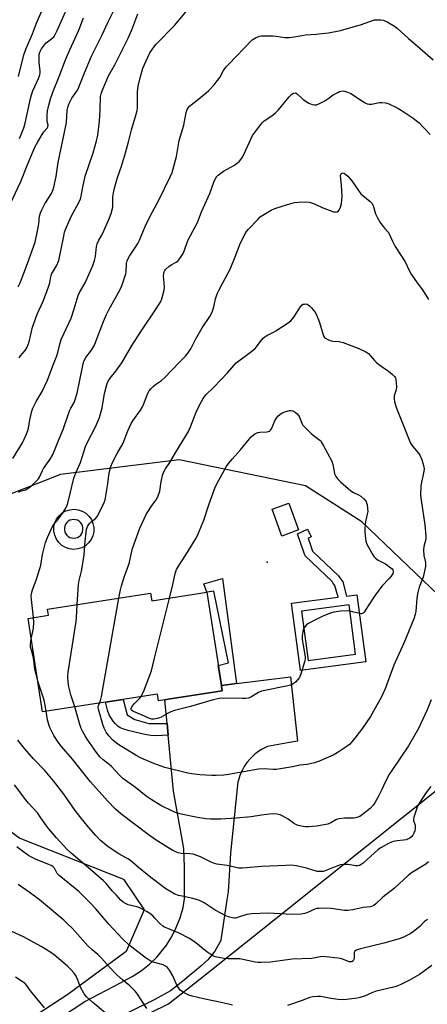
# Model space of a CAD drawing. Units: inches. Extents: x 1225770 to 1231770, y 561454 to 565454.
# Drawn here: x 1226032 to 1226209, y 563687 to 564114 of the extents above; entities that cross this region are included whole.
import ezdxf

# ---------------------------------------------------------------- set-up
doc = ezdxf.new("R2010")
doc.units = ezdxf.units.IN
doc.header["$MEASUREMENT"] = 0
for name, color, linetype in [('BLDG-Footprint', 5, 'Continuous'), ('CULTRL-Pad', 6, 'Continuous'), ('ELEV-Spot Elevation', 7, 'Continuous'), ('NTRL-Trees', 3, 'Continuous'), ('TRANS-Driveway', 251, 'Continuous'), ('TRANS-Non Street Sidewalk', 7, 'Continuous'), ('Undefined', 1, 'Continuous')]:
    doc.layers.add(name, color=color, linetype=linetype)

msp = doc.modelspace()

# ---------------------------------------------------------------- linework, layer by layer
at = {"layer": 'BLDG-Footprint', "elevation": 543.63}
msp.add_lwpolyline([(1226113.34, 563865.68), (1226119.59, 563825.25), (1226119.67, 563824.71), (1226119.79, 563823.92), (1226119.95, 563822.89), (1226096.58, 563819.28), (1226095.06, 563819.04), (1226092.35, 563818.62), (1226091.91, 563821.52), (1226042.02, 563813.81), (1226035.76, 563854.32), (1226044.59, 563855.69), (1226044.18, 563858.32), (1226088.89, 563865.22), (1226089.39, 563861.98)], close=True, dxfattribs=at)
at = {"layer": 'CULTRL-Pad'}
msp.add_lwpolyline([(1226153.1, 563892.71), (1226145.86, 563890.06), (1226141.6, 563901.74), (1226148.84, 563904.39)], close=True, dxfattribs=at)
for points in [[(1226062.13, 563898.71, 0), (1226063.18, 563897.23, 0), (1226063.9, 563895.56, 0), (1226064.25, 563893.78, 0), (1226064.23, 563891.96, 0), (1226063.83, 563890.19, 0), (1226063.07, 563888.54, 0), (1226061.98, 563887.09, 0), (1226060.61, 563885.89, 0), (1226059.03, 563885, 0), (1226057.29, 563884.46, 0), (1226055.48, 563884.3, 0), (1226053.68, 563884.51, 0), (1226051.96, 563885.09, 0), (1226050.4, 563886.02, 0), (1226049.06, 563887.26, 0), (1226048.02, 563888.74, 0), (1226047.3, 563890.41, 0), (1226046.94, 563892.19, 0), (1226046.97, 563894.01, 0), (1226047.37, 563895.78, 0), (1226048.13, 563897.43, 0), (1226049.22, 563898.89, 0), (1226050.58, 563900.08, 0), (1226052.17, 563900.97, 0), (1226053.9, 563901.51, 0), (1226055.71, 563901.68, 0), (1226057.52, 563901.46, 0), (1226059.24, 563900.88, 0), (1226060.8, 563899.95, 0)], [(1226054.7, 563889.23, 0), (1226055.54, 563889.15, 0), (1226056.39, 563889.24, 0), (1226057.19, 563889.5, 0), (1226057.92, 563889.93, 0), (1226058.55, 563890.5, 0), (1226059.04, 563891.19, 0), (1226059.38, 563891.96, 0), (1226059.56, 563892.79, 0), (1226059.55, 563893.64, 0), (1226059.37, 563894.47, 0), (1226059.03, 563895.24, 0), (1226058.52, 563895.92, 0), (1226057.89, 563896.48, 0), (1226057.16, 563896.9, 0), (1226056.35, 563897.16, 0), (1226055.51, 563897.25, 0), (1226054.67, 563897.15, 0), (1226053.86, 563896.89, 0), (1226053.13, 563896.46, 0), (1226052.5, 563895.89, 0), (1226052.01, 563895.21, 0), (1226051.67, 563894.43, 0), (1226051.49, 563893.6, 0), (1226051.5, 563892.76, 0), (1226051.68, 563891.93, 0), (1226052.03, 563891.16, 0), (1226052.53, 563890.47, 0), (1226053.16, 563889.91, 0), (1226053.89, 563889.49, 0)]]:
    msp.add_polyline3d(points, close=True, dxfattribs=at)
at = {"layer": 'ELEV-Spot Elevation'}
msp.add_point((1226139.43, 563878.79, 547.71), dxfattribs=at)
at = {"layer": 'NTRL-Trees'}
msp.add_polyline3d([(1226042.4, 563660.52, 0), (1226096.65, 563687.04, 0), (1226113.09, 563700.15, 0), (1226216.44, 563782.56, 0), (1226234.24, 563807.03, 0), (1226236.05, 563831.88, 0), (1226236.83, 563842.5, 0), (1226180.54, 563896.27, 0), (1226156.09, 563911.92, 0), (1226101.34, 563923.19, 0), (1226049.81, 563916.75, 0), (1226020.82, 563905.48, 0), (1225992.99, 563876.81, 0), (1225988.66, 563863.88, 0), (1225978.95, 563834.62, 0), (1225985.39, 563795.97, 0), (1226007.94, 563776.64, 0), (1226032.09, 563758.93, 0), (1226077.19, 563741.22, 0), (1226086.05, 563727.93, 0), (1226078.32, 563709.85, 0), (1226052.94, 563691.17, 0), (1226000.73, 563657.16, 0)], dxfattribs=at)
at = {"layer": 'TRANS-Driveway'}
msp.add_lwpolyline([(1226045.66, 563678.43), (1226060.29, 563688.1), (1226075.8, 563696.28), (1226076.84, 563696.76), (1226080.93, 563698.9), (1226084.79, 563701.43), (1226088.39, 563704.33), (1226091.68, 563707.56), (1226094.64, 563711.11), (1226095.43, 563712.18), (1226097.92, 563716.07), (1226100.02, 563720.18), (1226101.7, 563724.48), (1226102.96, 563728.93), (1226103.67, 563732.72), (1226103.67, 563746.56), (1226103.28, 563754.54), (1226098.86, 563779.4), (1226096.53, 563803.65), (1226096.05, 563808.67), (1226095.06, 563819.04), (1226096.58, 563819.28), (1226119.95, 563822.89), (1226119.79, 563823.92), (1226119.67, 563824.71), (1226119.59, 563825.25), (1226126.23, 563826.08), (1226149.53, 563829), (1226152.6, 563801.05), (1226149.15, 563800.44), (1226139.55, 563798.75), (1226137.62, 563797.81), (1226135.79, 563796.68), (1226134.07, 563795.37), (1226132.5, 563793.91), (1226132.08, 563793.47), (1226130.7, 563791.82), (1226129.49, 563790.04), (1226128.73, 563788.64), (1226128.46, 563788.14), (1226127.62, 563786.16), (1226126.97, 563784.11), (1226126.81, 563783.42), (1226123.6, 563752.48), (1226122.55, 563735.7), (1226122.03, 563732.25), (1226119.38, 563714.79), (1226119.34, 563714.62), (1226116.81, 563710.03), (1226113.69, 563706.27), (1226110.65, 563703.4), (1226107.94, 563701.16), (1226105.71, 563699.37), (1226103.53, 563697.51), (1226101.46, 563695.83), (1226097.57, 563692.68), (1226090.74, 563689.01), (1226073.32, 563680.46)], dxfattribs=at)
at = {"layer": 'TRANS-Non Street Sidewalk'}
for points in [[(1226126.23, 563826.08), (1226119.59, 563825.25), (1226118.25, 563833.9), (1226122.65, 563835.02), (1226116.37, 563866.22), (1226113.34, 563865.68), (1226112.03, 563869.32), (1226120.12, 563871.58)], [(1226096.05, 563808.67), (1226096.53, 563803.65), (1226091.27, 563803.38), (1226088.97, 563803.47), (1226086.38, 563803.98), (1226082.66, 563804.88), (1226079.14, 563805.73), (1226077.23, 563806.29), (1226075.72, 563806.9), (1226074.63, 563807.57), (1226073.65, 563808.55), (1226072.61, 563809.82), (1226071.61, 563811.28), (1226070.96, 563812.49), (1226070.23, 563814.53), (1226069.29, 563818.02), (1226076.95, 563819.21), (1226078.73, 563812.51), (1226082.06, 563810.41), (1226088.19, 563808.73)]]:
    msp.add_lwpolyline(points, close=True, dxfattribs=at)
for points in [[(1226172.23, 563870.24, 0), (1226173.96, 563864.05, 0), (1226178.37, 563864.63, 0), (1226182.24, 563835.48, 0), (1226153.89, 563831.72, 0), (1226150.02, 563860.88, 0), (1226170.27, 563863.56, 0), (1226168.85, 563868.64, 0), (1226168.01, 563869.84, 0), (1226167.66, 563870.33, 0), (1226155.9, 563881.5, 0), (1226155.49, 563882.7, 0), (1226152.64, 563891, 0), (1226157, 563893.08, 0), (1226158.59, 563889.75, 0), (1226157.19, 563889.09, 0), (1226158.97, 563883.9, 0), (1226159.09, 563883.56, 0), (1226170.46, 563872.76, 0), (1226171.02, 563871.96, 0)], [(1226154.41, 563857.51, 0), (1226157.25, 563836.11, 0), (1226177.85, 563838.84, 0), (1226175.01, 563860.24, 0)]]:
    msp.add_polyline3d(points, close=True, dxfattribs=at)
at = {"layer": 'Undefined'}
for points, elevation in [([(1226032.03, 564062.6), (1226033.36, 564065.71), (1226033.89, 564067.21), (1226034.46, 564069.27), (1226036.76, 564079.96), (1226037.18, 564081.55), (1226037.82, 564083.24), (1226040.29, 564088.56), (1226040.82, 564090.19), (1226040.96, 564090.99), (1226040.98, 564091.84), (1226040.61, 564095.6), (1226040.49, 564097.99), (1226040.55, 564099.17), (1226040.8, 564100.07), (1226041.53, 564101.45), (1226042.8, 564103.26), (1226043.55, 564104.02), (1226046.03, 564105.96), (1226046.84, 564106.73), (1226047.51, 564107.61), (1226048.42, 564109.38), (1226056.1, 564127.06)], 528), ([(1226031.62, 564089.41), (1226033.88, 564098.81), (1226034.83, 564101.59), (1226037.66, 564107.92), (1226039.42, 564112.56), (1226041.67, 564117.92)], 526), ([(1226032.28, 564000), (1226035.46, 564008.36), (1226038.75, 564017.6), (1226039.88, 564022.43), (1226040.35, 564025.59), (1226040.7, 564028.81), (1226041.05, 564030.35), (1226041.63, 564031.68), (1226043, 564034.27), (1226045.83, 564038.76), (1226046.58, 564040.36), (1226046.96, 564041.46), (1226047.92, 564046), (1226048.81, 564052.15), (1226052.17, 564068.08), (1226052.35, 564069.51), (1226052.72, 564074.92), (1226052.94, 564076.02), (1226053.4, 564077.39), (1226054.74, 564080), (1226056.85, 564083.05), (1226057.43, 564084.07), (1226060.15, 564090.99), (1226063.23, 564098.31), (1226067.88, 564107.52), (1226070.36, 564112.86), (1226072.99, 564118.1)], 532), ([(1226060.45, 564000), (1226063.77, 564007.45), (1226064.57, 564009.56), (1226065.03, 564011.42), (1226065.39, 564015.64), (1226065.77, 564016.92), (1226066.43, 564018.4), (1226067.7, 564020.68), (1226068.59, 564022.52), (1226071.12, 564028.07), (1226071.85, 564029.95), (1226072.44, 564032.82), (1226072.56, 564037.25), (1226072.78, 564038.98), (1226073.1, 564040.42), (1226074.4, 564045.23), (1226076.21, 564050.58), (1226078, 564056.28), (1226079.32, 564061.09), (1226080.62, 564066.37), (1226082.66, 564073.09), (1226083.09, 564074.77), (1226083.23, 564075.9), (1226083.28, 564077.61), (1226083.14, 564081.61), (1226083.17, 564082.74), (1226083.53, 564085.28), (1226084.33, 564088.92), (1226085.03, 564091.44), (1226085.58, 564093.09), (1226087.68, 564097.88), (1226088.62, 564099.68), (1226090.28, 564102.12), (1226091.36, 564103.52), (1226099.31, 564111.64), (1226100.92, 564113.41), (1226105.16, 564118.7)], 536), ([(1226028, 564034.12), (1226032.56, 564043.94), (1226035.32, 564050.88), (1226038.7, 564058.77), (1226039.94, 564061.16), (1226041.78, 564064.25), (1226042.59, 564065.44), (1226043.97, 564067.03), (1226044.35, 564067.69), (1226044.43, 564068.38), (1226044.17, 564069.31), (1226044.04, 564070.14), (1226044.03, 564072.49), (1226044.22, 564074.52), (1226044.72, 564077.04), (1226045.66, 564080.15), (1226046.78, 564083.32), (1226049.26, 564089.39), (1226052.03, 564096.68), (1226053.83, 564101.06), (1226057.77, 564109.55), (1226059.79, 564114.93)], 530), ([(1226045.11, 564000), (1226045.59, 564002.59), (1226045.94, 564003.68), (1226048.08, 564007.35), (1226048.71, 564008.59), (1226049.12, 564009.63), (1226051.19, 564020.21), (1226051.58, 564021.92), (1226051.93, 564023.03), (1226054.36, 564028.66), (1226057.72, 564034.8), (1226058.41, 564036.38), (1226058.71, 564037.47), (1226059.48, 564041.42), (1226060.57, 564046.25), (1226063.96, 564056.37), (1226065.49, 564061.5), (1226065.78, 564062.66), (1226066.02, 564064.07), (1226066.69, 564070.15), (1226067.01, 564075.03), (1226067.15, 564080.81), (1226067.4, 564081.93), (1226067.89, 564083.29), (1226070.67, 564089.8), (1226073.37, 564094.47), (1226079.13, 564106.02), (1226080.77, 564109.71), (1226083.35, 564116.69)], 534), ([(1226076.83, 564000), (1226078.1, 564003.9), (1226078.23, 564004.74), (1226078.5, 564008.39), (1226078.72, 564009.48), (1226078.99, 564010.27), (1226079.73, 564011.53), (1226082.7, 564015.86), (1226083.4, 564017.03), (1226084.08, 564018.51), (1226085.74, 564022.69), (1226086.47, 564024.33), (1226088.74, 564028.88), (1226092.58, 564036.14), (1226097.37, 564045.91), (1226098.19, 564047.76), (1226098.69, 564049.43), (1226100.06, 564054.79), (1226101.27, 564061.69), (1226103.28, 564068.4), (1226104.36, 564073.77), (1226104.78, 564075.18), (1226105.29, 564076.01), (1226105.82, 564076.59), (1226109.84, 564079.7), (1226113.07, 564082.36), (1226114.15, 564083.36), (1226116.34, 564085.67), (1226117.95, 564087.66), (1226118.87, 564089.07), (1226120.59, 564092.08), (1226121.73, 564093.67), (1226122.63, 564094.72), (1226132.95, 564105.34), (1226133.62, 564105.85), (1226134.34, 564106.26), (1226136.11, 564107), (1226136.94, 564107.14), (1226137.8, 564107.17), (1226141.89, 564107.08), (1226143.36, 564106.94), (1226147.19, 564106.38), (1226148.97, 564106.35), (1226151.32, 564106.6), (1226156.05, 564107.56), (1226160.69, 564107.87), (1226166.1, 564108.47), (1226171.26, 564109.48), (1226177.8, 564111.24), (1226179.96, 564111.9), (1226186.03, 564114)], 538), ([(1226186.03, 564114), (1226188.82, 564114.05), (1226189.92, 564113.91), (1226191.48, 564113.22), (1226194.74, 564111.35), (1226195.86, 564110.45), (1226200.86, 564105.89), (1226204.56, 564102.76), (1226211.48, 564096.62)], 538), ([(1226147.76, 564079.07), (1226149.08, 564080.69), (1226150.2, 564081.85), (1226150.85, 564082.29), (1226151.57, 564082.37), (1226152.07, 564082.22), (1226152.52, 564081.96), (1226155.12, 564079.53), (1226157.49, 564077.92), (1226158.25, 564077.55), (1226159.02, 564077.31), (1226160.06, 564077.14), (1226160.83, 564077.15), (1226161.9, 564077.53), (1226164.48, 564078.97), (1226165.73, 564079.75), (1226168.08, 564081.46), (1226170.09, 564082.57), (1226170.87, 564082.91), (1226171.65, 564083.11), (1226172.42, 564083.17), (1226173, 564083.11), (1226174.38, 564082.72), (1226175.81, 564082.03), (1226181.29, 564078.41), (1226182.06, 564077.97), (1226182.84, 564077.65), (1226183.66, 564077.48), (1226184.81, 564077.52), (1226188.14, 564078.13), (1226189.24, 564078.25), (1226190.94, 564078.06), (1226192.31, 564077.63), (1226195.94, 564075.82), (1226197.65, 564074.84), (1226202.76, 564071.43), (1226205.37, 564069.4), (1226210.22, 564064.34)], 540), ([(1226094.71, 564000), (1226094.5, 564002.8), (1226094.57, 564003.95), (1226094.76, 564004.75), (1226095.03, 564005.22), (1226095.56, 564005.87), (1226096.81, 564007.05), (1226097.77, 564007.68), (1226100.03, 564008.9), (1226100.7, 564009.39), (1226101.59, 564010.5), (1226102.96, 564012.73), (1226103.58, 564014.05), (1226104.74, 564017.44), (1226105.2, 564018.54), (1226109.25, 564026.12), (1226111.03, 564030.68), (1226114.61, 564038.67), (1226116.31, 564043.64), (1226116.76, 564044.65), (1226117.29, 564045.59), (1226117.6, 564046.02), (1226118.22, 564046.62), (1226120.58, 564048.37), (1226122.05, 564049.31), (1226125.28, 564050.98), (1226126.47, 564051.81), (1226127.41, 564052.7), (1226128.44, 564054.07), (1226129.36, 564055.58), (1226132.39, 564062.25), (1226133.17, 564063.81), (1226134, 564065.05), (1226136.66, 564068.65), (1226137.43, 564069.54), (1226138.23, 564070.23), (1226141.55, 564072.36), (1226143.27, 564073.82), (1226144.44, 564075.05), (1226147.76, 564079.07)], 540), ([(1226120.29, 564000), (1226123.38, 564005.89), (1226125.62, 564011.17), (1226127.9, 564017.25), (1226130.07, 564021.51), (1226130.55, 564022.27), (1226131.3, 564023.17), (1226135.39, 564027.48), (1226136.44, 564028.5), (1226137.65, 564029.36), (1226141.27, 564031.45), (1226142.78, 564032.13), (1226148.23, 564033.94), (1226151.4, 564034.75), (1226153.12, 564034.99), (1226156.27, 564035.07), (1226157.68, 564034.94), (1226158.76, 564034.65), (1226160.36, 564034.09), (1226163.38, 564032.63), (1226168.28, 564030.78), (1226168.81, 564030.67), (1226169.33, 564030.66), (1226169.78, 564030.79), (1226170.38, 564031.18), (1226170.85, 564031.75), (1226171.27, 564032.76), (1226171.69, 564034.4), (1226171.89, 564035.86), (1226172, 564037.6), (1226171.91, 564040.18), (1226171.77, 564042.19), (1226171.39, 564045.25), (1226171.32, 564046.4), (1226171.47, 564047.13), (1226171.7, 564047.42), (1226172.02, 564047.59), (1226172.4, 564047.62), (1226173.07, 564047.37), (1226173.67, 564046.95), (1226174.42, 564046.26), (1226176.19, 564044.12), (1226179.03, 564040.01), (1226180.1, 564038.62), (1226180.95, 564037.84), (1226184.1, 564035.28), (1226184.89, 564034.48), (1226185.42, 564033.5), (1226186.49, 564029.88), (1226187.37, 564028.09), (1226188.67, 564025.89), (1226189.45, 564024.76), (1226190.34, 564023.72), (1226192.18, 564021.83)], 542), ([(1226192.18, 564021.83), (1226193.82, 564018.03), (1226195, 564015.68), (1226199.31, 564009.06), (1226201.27, 564004.97), (1226201.96, 564003.74), (1226204.61, 564000)], 542), ([(1226029.17, 563923.66), (1226033.27, 563930.49), (1226034.89, 563933.96), (1226035.61, 563935.8), (1226035.85, 563936.84), (1226036.49, 563940.53), (1226037.4, 563944.22), (1226037.84, 563945.61), (1226039.25, 563948.4), (1226041.78, 563952.81), (1226044.11, 563957.67), (1226046.43, 563963.89), (1226048.16, 563968.24), (1226048.59, 563969.67), (1226049.33, 563972.77), (1226050.14, 563975.34), (1226053.46, 563982.44), (1226054.37, 563984.59), (1226055.73, 563988.65), (1226057.47, 563994.42), (1226058.05, 563995.72), (1226060.45, 564000)], 536), ([(1226031.53, 563909.18), (1226032.3, 563909.5), (1226034.62, 563910.1), (1226036.13, 563911.01), (1226037.51, 563912.15), (1226039.62, 563914.25), (1226040.19, 563914.93), (1226040.64, 563915.67), (1226041.99, 563918.57), (1226042.41, 563919.32), (1226045.31, 563923.43), (1226046.26, 563925.16), (1226047.24, 563927.23), (1226048.92, 563931.52), (1226050.96, 563936.36), (1226053.74, 563944.47), (1226054.27, 563945.53), (1226055.7, 563948), (1226056.22, 563949.29), (1226057.02, 563952.08), (1226059.43, 563964.11), (1226059.92, 563965.97), (1226060.77, 563967.47), (1226063.22, 563970.69), (1226064.49, 563972.91), (1226065.19, 563974.5), (1226068.42, 563983.09), (1226069.78, 563986.19), (1226070.77, 563988.22), (1226075.71, 563997.06), (1226076.25, 563998.32), (1226076.83, 564000)], 538), ([(1226038.08, 563854.68), (1226037.15, 563862.57), (1226037.1, 563863.95), (1226037.22, 563865.08), (1226037.63, 563866.76), (1226039.29, 563870.86), (1226040.9, 563876.01), (1226041.23, 563877.45), (1226041.97, 563882.06), (1226043.26, 563887.23), (1226044.13, 563889.41), (1226046.21, 563893.94), (1226046.91, 563895.01), (1226048.99, 563897.61), (1226050.91, 563900.28), (1226052.09, 563902.19), (1226052.69, 563903.51), (1226053.13, 563904.92), (1226055.63, 563915.2), (1226056.49, 563917.51), (1226058.41, 563922.03), (1226060.66, 563928.94), (1226061.48, 563930.78), (1226065.05, 563937.44), (1226066.68, 563941.45), (1226067.84, 563945.71), (1226068.91, 563951.98), (1226069.71, 563955.29), (1226070.01, 563956.26), (1226070.48, 563957.22), (1226071.4, 563958.64), (1226073.77, 563961.56), (1226076.35, 563965.21), (1226080.64, 563972.5), (1226083.28, 563976.48), (1226085.33, 563979.82), (1226090.76, 563987.73), (1226092.88, 563991.12), (1226093.27, 563991.87), (1226093.7, 563992.98), (1226094.83, 563996.7), (1226094.94, 563997.97), (1226094.71, 564000)], 540), ([(1226057.03, 563860.3), (1226057.54, 563869.03), (1226057.87, 563870.77), (1226058.89, 563874.81), (1226059.54, 563878.22), (1226060.02, 563881.89), (1226060.44, 563887.81), (1226061.15, 563893.12), (1226061.62, 563894.44), (1226062.18, 563895.36), (1226063.08, 563896.24), (1226064.98, 563897.67), (1226065.75, 563898.54), (1226066.74, 563900.37), (1226068.8, 563904.69), (1226069.12, 563905.81), (1226069.43, 563907.53), (1226070.28, 563912.74), (1226070.93, 563917.49), (1226071.65, 563920.21), (1226072.31, 563921.98), (1226074.32, 563925.91), (1226076.93, 563930.33), (1226079.04, 563935.78), (1226080.39, 563938.85), (1226081.13, 563940.03), (1226084.5, 563944.67), (1226085.26, 563945.87), (1226085.85, 563947.21), (1226087.5, 563951.57), (1226088.3, 563953.05), (1226089.17, 563954.16), (1226089.95, 563954.96), (1226091.03, 563955.82), (1226093.59, 563957.59), (1226094.9, 563958.78), (1226101.39, 563965.52), (1226104.03, 563968.12), (1226105.07, 563969.43), (1226106.3, 563971.29), (1226108.57, 563975.69), (1226111.22, 563980.47), (1226114.62, 563985.32), (1226115.19, 563986.32), (1226115.77, 563987.66), (1226116.39, 563989.53), (1226117.12, 563993.03), (1226117.79, 563995.23), (1226118.6, 563996.97), (1226120.29, 564000)], 542), ([(1226204.61, 564000), (1226206.83, 563996.91), (1226209.49, 563992.73)], 542), ([(1226075.14, 563863.1), (1226075.8, 563866.67), (1226076.25, 563868.4), (1226077.58, 563872.66), (1226079.08, 563876.55), (1226079.64, 563878.23), (1226080.57, 563882.72), (1226081.08, 563884.74), (1226084.18, 563893.45), (1226087.16, 563899.71), (1226089.62, 563903.44), (1226091.35, 563905.78), (1226092.04, 563907.04), (1226092.94, 563909.5), (1226093.52, 563913.76), (1226094.26, 563916.9), (1226094.74, 563918.26), (1226095.3, 563919.22), (1226097.22, 563921.95), (1226099.84, 563926.42), (1226105.29, 563935.38), (1226106.23, 563937.51), (1226108.66, 563943.81), (1226110.25, 563947.14), (1226111.65, 563949.74), (1226112.93, 563951.39), (1226116.25, 563954.5), (1226119.51, 563958.06), (1226122.32, 563960.95), (1226126.02, 563965.2), (1226127.12, 563966.16), (1226131.73, 563969.41), (1226134.07, 563971.27), (1226134.83, 563972.11), (1226136.45, 563974.38), (1226137.78, 563975.91), (1226138.4, 563976.51), (1226139.35, 563977.13), (1226142.25, 563978.5), (1226143.27, 563979.06), (1226148.6, 563982.56), (1226149.72, 563983.45), (1226151, 563985.07), (1226152.35, 563987.04), (1226153.84, 563989.45), (1226154.59, 563990.32), (1226155.13, 563990.61), (1226155.68, 563990.75), (1226156.22, 563990.77), (1226156.78, 563990.67), (1226157.81, 563989.91), (1226158.65, 563989.13), (1226160.2, 563987.3), (1226160.86, 563986.05), (1226162.02, 563983.15), (1226163.96, 563976.98), (1226164.37, 563976.26), (1226164.77, 563975.88), (1226165.76, 563975.29), (1226166.85, 563974.86), (1226167.95, 563974.67), (1226170.76, 563974.42), (1226172.5, 563973.99), (1226179.3, 563971.39), (1226182.26, 563970.04), (1226182.99, 563969.57), (1226183.39, 563969.21), (1226186.01, 563966.25), (1226186.81, 563965.45), (1226187.94, 563964.57), (1226192.13, 563961.67), (1226193.85, 563960.15), (1226194.8, 563959.13), (1226195.09, 563958.67), (1226195.34, 563957.86), (1226195.5, 563956.68), (1226195.6, 563954.6), (1226195.42, 563953.44), (1226194.64, 563950.88), (1226194.51, 563949.75), (1226194.76, 563948.37), (1226195.61, 563945.61), (1226201.59, 563930.43), (1226202.48, 563929.02), (1226205.07, 563926.06), (1226205.73, 563925.16), (1226206.51, 563923.24), (1226207.46, 563920.1), (1226207.53, 563919.29), (1226207.43, 563918.18), (1226206.21, 563911.93), (1226206.06, 563907.62), (1226206.23, 563905.62), (1226207.81, 563894.98), (1226208.38, 563890.09), (1226208.34, 563888.68), (1226207.38, 563885.48), (1226207.23, 563884.11), (1226207.38, 563881.58), (1226208.14, 563878.54), (1226208.24, 563877.72), (1226208.2, 563876.88), (1226207.1, 563872.29), (1226205.45, 563867.84), (1226204.68, 563865.03), (1226204.41, 563863.01), (1226203.94, 563857.44), (1226203.67, 563856.07), (1226203.13, 563854.2), (1226198.77, 563843.65), (1226194.41, 563834.09), (1226190.7, 563823.85), (1226189.7, 563821.55), (1226188.94, 563820.01), (1226185.82, 563814.37), (1226184.3, 563811.8), (1226180.82, 563806.67), (1226177.47, 563802.32), (1226176.16, 563800.75), (1226175.14, 563799.68), (1226174.24, 563798.94), (1226169.9, 563796.07), (1226168.16, 563795.04), (1226161.73, 563792.21), (1226160.01, 563791.72), (1226156.8, 563791), (1226153.65, 563790.59), (1226150.4, 563789.93), (1226143.49, 563788.81), (1226142.06, 563788.78), (1226138.22, 563789.01), (1226135.78, 563788.88), (1226122.68, 563786.65), (1226120.68, 563786.39), (1226117.28, 563786.17), (1226115.53, 563786.19), (1226110.25, 563786.43), (1226106.78, 563786.84), (1226105.06, 563787.17), (1226095, 563789.71), (1226090.32, 563791.4), (1226085.81, 563793.21), (1226084.27, 563793.94), (1226082.99, 563794.67), (1226075.53, 563799.25), (1226074.1, 563800.25), (1226072.53, 563801.55), (1226070.75, 563803.4), (1226069.64, 563804.99), (1226068.75, 563806.68), (1226068.17, 563808.37), (1226066.24, 563814.94), (1226066.15, 563815.51), (1226066.2, 563816.23), (1226066.41, 563816.91), (1226066.76, 563817.63)], 544), ([(1226097.11, 563863.17), (1226098.56, 563869.04), (1226099.2, 563872.41), (1226099.59, 563873.79), (1226100.2, 563875.52), (1226101.03, 563877.01), (1226104.19, 563881.9), (1226108.36, 563888.76), (1226109.22, 563890.31), (1226111.93, 563897), (1226114.19, 563903.67), (1226116.73, 563910.86), (1226117.63, 563912.69), (1226121.71, 563920.12), (1226122.71, 563921.51), (1226124.32, 563923.49), (1226127.89, 563927.45), (1226131.77, 563932.3), (1226132.58, 563933.16), (1226134.19, 563934.37), (1226135.42, 563935.01), (1226136.25, 563935.15), (1226139.34, 563935.25), (1226140.08, 563935.4), (1226140.51, 563935.6), (1226140.88, 563935.94), (1226141.33, 563936.61), (1226142.8, 563940), (1226143.5, 563941.21), (1226144.16, 563942.09), (1226145.02, 563942.86), (1226145.99, 563943.47), (1226147.55, 563944.1), (1226149.14, 563944.56), (1226149.88, 563944.59), (1226150.62, 563944.36), (1226151.59, 563943.77), (1226152.49, 563943.05), (1226153.04, 563942.4), (1226153.45, 563941.63), (1226154.75, 563938.3), (1226158.71, 563934.35), (1226161.94, 563932.03), (1226162.56, 563931.47), (1226162.91, 563931.02), (1226163.8, 563929.53), (1226167.53, 563922.5), (1226167.98, 563921.18), (1226168.47, 563918.13), (1226168.73, 563917.08), (1226169.3, 563915.88), (1226170.07, 563914.79), (1226171.32, 563913.57), (1226175.73, 563909.75), (1226176.86, 563908.99), (1226179.15, 563907.94), (1226180.13, 563907.37), (1226181.45, 563906.17), (1226182.37, 563905.05), (1226182.62, 563904.54), (1226182.83, 563903.7), (1226183.04, 563901.92), (1226183.08, 563900.73), (1226182.93, 563899.62), (1226182.37, 563897.48), (1226182.16, 563896.37), (1226181.9, 563893.51), (1226181.83, 563891.79), (1226182.07, 563889.01), (1226182.32, 563887.91), (1226182.74, 563886.56), (1226183.39, 563885.24), (1226185.35, 563881.94), (1226185.95, 563881.05), (1226186.48, 563880.43), (1226187.63, 563879.57), (1226190.82, 563877.99), (1226192.03, 563877.22), (1226193.16, 563876.35), (1226193.75, 563875.79), (1226194.04, 563875.37), (1226194.17, 563874.9), (1226194.16, 563874.4), (1226193.98, 563873.89), (1226193.22, 563872.66), (1226192.28, 563871.5), (1226189.41, 563868.51), (1226188.31, 563867.22), (1226185.77, 563863.51), (1226182.06, 563857.71), (1226181.53, 563857.03), (1226181.11, 563856.67), (1226180.27, 563856.37), (1226179.5, 563856.4), (1226175.87, 563857.4), (1226174.15, 563857.58), (1226171.31, 563857.52), (1226168.39, 563856.98), (1226166.96, 563856.63), (1226165.84, 563856.23), (1226163.39, 563855.15), (1226159.6, 563853.33), (1226157.09, 563851.92), (1226156.42, 563851.41), (1226156.05, 563851.02), (1226155.44, 563850.14), (1226155.12, 563849.39), (1226154.76, 563847.75), (1226154.63, 563846.63), (1226154.71, 563845.22), (1226155.04, 563842.67), (1226155.95, 563837.62), (1226155.98, 563836.79), (1226155.85, 563835.94), (1226154.13, 563830.32), (1226153.48, 563828.7), (1226152.83, 563827.8), (1226151.86, 563826.77), (1226151.22, 563826.24), (1226150.31, 563825.69), (1226149.55, 563825.38), (1226148.44, 563825.1), (1226137.04, 563822.73), (1226135.77, 563822.18), (1226132.44, 563820.18), (1226131.68, 563819.83), (1226131.16, 563819.68), (1226130.07, 563819.56), (1226128.68, 563819.55), (1226120.05, 563819.76), (1226118.62, 563819.58), (1226116.11, 563819.04), (1226106.24, 563816.08), (1226099.27, 563814.36), (1226097.73, 563813.77), (1226096.48, 563813.21), (1226093.52, 563811.51), (1226092.75, 563811.15), (1226091.68, 563810.85), (1226090.3, 563810.64), (1226089.48, 563810.65), (1226088.4, 563810.97), (1226084.95, 563812.53), (1226081.47, 563813.99), (1226080.77, 563814.36), (1226080.44, 563814.65), (1226080.32, 563815), (1226080.39, 563815.4), (1226080.99, 563816.47), (1226081.75, 563817.31), (1226084.02, 563819.52), (1226084.76, 563820.41)], 546), ([(1226066.76, 563817.63), (1226067.17, 563818.66), (1226067.56, 563820.41), (1226075.14, 563863.1)], 544), ([(1226084.76, 563820.41), (1226085.16, 563821.14), (1226085.74, 563822.49), (1226089.28, 563831.57), (1226090.45, 563836.53), (1226097.11, 563863.17)], 546), ([(1226055.98, 563815.97), (1226054.33, 563821.17), (1226053.47, 563824.66), (1226053.06, 563826.71), (1226052.98, 563828.93), (1226053.18, 563830.96), (1226056.55, 563853.06), (1226056.72, 563854.8), (1226057.03, 563860.3)], 542), ([(1226037.12, 563845.54), (1226037.86, 563848.72), (1226038.11, 563850.12), (1226038.24, 563852.61), (1226038.08, 563854.68)], 540), ([(1226039.97, 563827.08), (1226039.32, 563829.41), (1226038.65, 563832.27), (1226038.1, 563837.3), (1226037.15, 563840.51), (1226036.84, 563841.91), (1226036.81, 563843.08), (1226037.12, 563845.54)], 540), ([(1226043.61, 563814.05), (1226043.05, 563817.41), (1226042.73, 563818.82), (1226039.97, 563827.08)], 540), ([(1226210.63, 563819.04), (1226208.84, 563814.67), (1226205.12, 563806.52), (1226200.84, 563799.03), (1226193.55, 563788.32), (1226192.6, 563786.83), (1226190.68, 563783.31), (1226189.24, 563780.12), (1226187.62, 563776.92), (1226186.17, 563774.32), (1226185.5, 563773.35), (1226184.09, 563771.88), (1226180.87, 563769.21), (1226179.67, 563768.46), (1226178.38, 563767.91), (1226177.29, 563767.73), (1226172.96, 563767.62), (1226170.61, 563767.42), (1226169.57, 563767.07), (1226167.11, 563765.61), (1226165.77, 563765.11), (1226160.9, 563764.2), (1226157.38, 563763.97), (1226155.92, 563763.97), (1226155.04, 563764.07), (1226152.99, 563764.52), (1226151.87, 563764.88), (1226150.86, 563765.46), (1226148.52, 563767.26), (1226146.58, 563768.41), (1226145.07, 563769.13), (1226143.67, 563769.41), (1226141.91, 563769.5), (1226140.46, 563769.43), (1226137.02, 563768.99), (1226132.57, 563768.22), (1226126.02, 563767.6), (1226119.3, 563767.29), (1226114.95, 563767.28), (1226112.93, 563767.37), (1226109.23, 563767.91), (1226102.09, 563769.35), (1226100.45, 563769.8), (1226098.63, 563770.51), (1226093.36, 563773.23), (1226089.09, 563775.77), (1226087, 563777.21), (1226082.33, 563781), (1226076.86, 563784.9), (1226075.22, 563786.49), (1226071.95, 563790.07), (1226070.98, 563790.94), (1226068.36, 563793.03), (1226067.06, 563794.2), (1226065.4, 563796.2), (1226061.4, 563801.94), (1226060.43, 563803.39), (1226059.34, 563805.35), (1226058.73, 563806.62), (1226058.16, 563808.24), (1226055.98, 563815.97)], 542), ([(1226210.53, 563781.35), (1226208.52, 563778.82), (1226205.55, 563774.33), (1226204.94, 563773.31), (1226204.58, 563772.51), (1226203.14, 563768.04), (1226203, 563767.21), (1226203.03, 563766.67), (1226203.62, 563764.59), (1226203.74, 563763.82), (1226203.75, 563763.06), (1226203.55, 563762.21), (1226203.11, 563761.12), (1226202.71, 563760.33), (1226202.21, 563759.64), (1226201.32, 563758.99), (1226199.76, 563758.29), (1226198.69, 563758.07), (1226195.93, 563757.83), (1226194.21, 563757.57), (1226193.4, 563757.32), (1226192.12, 563756.69), (1226188.86, 563754.83), (1226187.67, 563754.04), (1226181.14, 563748.2), (1226180.22, 563747.5), (1226179.51, 563747.16), (1226178.77, 563746.96), (1226177.98, 563746.92), (1226174.47, 563747.55), (1226173.05, 563747.55), (1226171.35, 563747.37), (1226170.51, 563747.18), (1226169.67, 563746.89), (1226164.59, 563744.81), (1226163.79, 563744.58), (1226163.01, 563744.47), (1226161.96, 563744.46), (1226161.15, 563744.59), (1226156.52, 563745.99), (1226154.64, 563746.45), (1226152.16, 563746.94), (1226149.69, 563747.23), (1226147.62, 563747.19), (1226137.09, 563746.66), (1226128.79, 563745.96), (1226127.15, 563746), (1226122.12, 563747.13), (1226117.69, 563747.76), (1226116.56, 563748), (1226115.24, 563748.52), (1226110.5, 563750.94), (1226109.39, 563751.37), (1226107.38, 563751.98), (1226105.92, 563752.23), (1226102.21, 563752.38), (1226100.85, 563752.66), (1226098.47, 563753.67), (1226097.04, 563754.44), (1226091.32, 563758.15), (1226087.8, 563760.65), (1226076.02, 563769.58), (1226073.73, 563771.61), (1226070.23, 563775.24), (1226062.76, 563783.42), (1226054.94, 563793.31), (1226050.26, 563798.75), (1226048.84, 563800.58), (1226046.96, 563803.48), (1226045.23, 563806.96), (1226044.75, 563808.34), (1226044.21, 563810.32), (1226043.61, 563814.05)], 540), ([(1226209.47, 563748.65), (1226208.34, 563747.74), (1226202.16, 563743.89), (1226200.64, 563742.79), (1226194.7, 563737.26), (1226189.63, 563733.39), (1226186.62, 563730.52), (1226185.7, 563729.8), (1226185.01, 563729.46), (1226184.26, 563729.25), (1226181.08, 563728.92), (1226176.7, 563727.93), (1226174.42, 563727.56), (1226172.99, 563727.63), (1226167.24, 563728.51), (1226164.68, 563728.61), (1226161.9, 563728.53), (1226160.87, 563728.41), (1226160.08, 563728.19), (1226156.64, 563726.54), (1226155.61, 563726.24), (1226154.27, 563726.01), (1226150.28, 563725.87), (1226139.88, 563726.43), (1226132.83, 563726.14), (1226131.66, 563726.03), (1226130.65, 563725.84), (1226126.66, 563724.54), (1226125.84, 563724.35), (1226125.29, 563724.31), (1226124.47, 563724.39), (1226123.1, 563724.68), (1226121.51, 563725.28), (1226116.97, 563727.78), (1226112.14, 563730.88), (1226110.09, 563731.91), (1226107.26, 563732.87), (1226102.57, 563733.77), (1226100.93, 563734.18), (1226099.37, 563734.72), (1226097.91, 563735.5), (1226095.53, 563737.05), (1226088.99, 563741.99), (1226083.69, 563746.27), (1226080.21, 563749.23), (1226078.99, 563750.01), (1226075.06, 563752.19), (1226070.49, 563755.18), (1226067.12, 563757.99), (1226065.08, 563760.14), (1226061.92, 563763.7), (1226058.12, 563768.43), (1226056.2, 563770.97), (1226051.21, 563778.04), (1226046.71, 563783.87), (1226043.09, 563788.15), (1226038.14, 563793.41), (1226034.12, 563797.95), (1226031.31, 563801.46)], 538), ([(1226209, 563723.73), (1226207.79, 563722.76), (1226205.72, 563720.63), (1226203.01, 563718.45), (1226201.55, 563717.52), (1226198.66, 563716.09), (1226196.74, 563715.33), (1226190.15, 563713.46), (1226179.96, 563711.01), (1226178.15, 563710.41), (1226177.58, 563709.99), (1226177.25, 563709.41), (1226177.16, 563708.89), (1226177.17, 563707.16), (1226177.08, 563706.35), (1226176.78, 563705.71), (1226176.25, 563705.36), (1226175.54, 563705.29), (1226175.03, 563705.38), (1226172.63, 563706.4), (1226171.22, 563706.76), (1226166.31, 563707.38), (1226163.44, 563707.59), (1226162.46, 563707.49), (1226158.85, 563706.83), (1226150.35, 563706.48), (1226140.94, 563705.22), (1226136.86, 563705.07), (1226135.4, 563705.11), (1226134.3, 563705.25), (1226127.56, 563706.59), (1226125.81, 563706.67), (1226122.57, 563706.61), (1226120.86, 563706.78), (1226116.95, 563707.56), (1226116.18, 563707.85), (1226114.97, 563708.47), (1226113.31, 563709.61), (1226108.47, 563713.52), (1226105.72, 563715.44), (1226101.27, 563717.82), (1226096.3, 563719.76), (1226094.97, 563720.35), (1226094.24, 563720.76), (1226092.83, 563721.91), (1226090.76, 563724.27), (1226089.79, 563725.26), (1226088.52, 563726.29), (1226087.36, 563727.07), (1226084.24, 563728.7), (1226082.95, 563729.14), (1226079.16, 563730.05), (1226077.95, 563730.62), (1226077.05, 563731.2), (1226076.02, 563732.12), (1226073.89, 563734.33), (1226072.38, 563735.99), (1226069.58, 563739.29), (1226068.39, 563740.53), (1226061.92, 563746.16), (1226054.38, 563752.46), (1226052.53, 563754.16), (1226048.04, 563759.15), (1226044.6, 563763.14), (1226043.72, 563764.28), (1226041.33, 563767.83), (1226039.81, 563769.94), (1226035.9, 563774.21), (1226034.77, 563775.56), (1226029.83, 563782.1)], 536), ([(1226042.91, 563685.38), (1226040.86, 563687.78), (1226036.74, 563692.79), (1226035.06, 563695.16), (1226034.42, 563695.91), (1226033.58, 563696.58), (1226030.33, 563698.63)], 528)]:
    msp.add_lwpolyline(points, dxfattribs=dict(at, elevation=elevation))
for points in [[(1226031.47, 563998.13, 532), (1226032.28, 564000, 532)], [(1226031.83, 563967.33, 534), (1226032.44, 563968.3, 534), (1226034.52, 563970.58, 534), (1226034.97, 563971.23, 534), (1226035.35, 563971.96, 534), (1226036.2, 563974.31, 534), (1226037.72, 563980.69, 534), (1226038.75, 563983.82, 534), (1226039.69, 563986.35, 534), (1226042.4, 563992.29, 534), (1226044.55, 563998.22, 534), (1226045.11, 564000, 534)], [(1226124.38, 563686.54, 534), (1226120.21, 563687.6, 534), (1226111.83, 563689.31, 534), (1226106.86, 563690.49, 534), (1226105.44, 563690.92, 534), (1226103.16, 563692.08, 534), (1226101.77, 563693.04, 534), (1226101.08, 563693.85, 534), (1226100.36, 563694.99, 534), (1226098.56, 563699.27, 534), (1226097.11, 563701.7, 534), (1226096.27, 563702.81, 534), (1226095.4, 563703.51, 534), (1226094.4, 563704.03, 534), (1226090.01, 563705.25, 534), (1226088.99, 563705.66, 534), (1226088.21, 563706.07, 534), (1226086.53, 563707.23, 534), (1226080.77, 563711.64, 534), (1226079.42, 563712.75, 534), (1226076.68, 563715.35, 534), (1226070.81, 563721.64, 534), (1226068.29, 563724.53, 534), (1226064.97, 563728.53, 534), (1226063.03, 563730.71, 534), (1226057.73, 563735.79, 534), (1226049.18, 563742.83, 534), (1226048.42, 563743.69, 534), (1226047.15, 563745.91, 534), (1226046.46, 563746.67, 534), (1226045.81, 563747.11, 534), (1226045.05, 563747.49, 534), (1226038.99, 563749.88, 534), (1226037.19, 563750.74, 534), (1226035.93, 563751.47, 534), (1226033.85, 563752.9, 534), (1226032.09, 563754.24, 534), (1226030.88, 563755.3, 534)], [(1226087.3, 563685.03, 532), (1226083.15, 563691.29, 532), (1226082.31, 563692.45, 532), (1226081.53, 563693.34, 532), (1226079.83, 563694.98, 532), (1226076.66, 563697.47, 532), (1226074.2, 563699.63, 532), (1226071.03, 563702.99, 532), (1226067.54, 563706.95, 532), (1226065.95, 563708.52, 532), (1226063.47, 563710.54, 532), (1226061.59, 563712.32, 532), (1226054.95, 563719.79, 532), (1226052.75, 563722.01, 532), (1226051.29, 563723.36, 532), (1226040.67, 563732.25, 532), (1226036.21, 563735.52, 532), (1226031.36, 563738.85, 532)], [(1226072.82, 563680.16, 530), (1226063.79, 563687.65, 530), (1226061.13, 563690.11, 530), (1226060.12, 563691.52, 530), (1226058.49, 563694.3, 530), (1226058.13, 563695.1, 530), (1226056.88, 563698.56, 530), (1226056.34, 563699.53, 530), (1226055.7, 563700.44, 530), (1226054.31, 563702, 530), (1226052.83, 563703.48, 530), (1226047.05, 563708.32, 530), (1226045.13, 563709.69, 530), (1226041.36, 563712.01, 530), (1226033.73, 563716.22, 530), (1226028.72, 563718.49, 530)], [(1226210.94, 563703.7, 534), (1226205.52, 563699.79, 534), (1226201.5, 563697.5, 534), (1226197.49, 563695.54, 534), (1226196.13, 563694.93, 534), (1226194.8, 563694.48, 534), (1226186.4, 563692.47, 534), (1226184.86, 563691.86, 534), (1226181.65, 563690.37, 534), (1226179.85, 563689.8, 534), (1226178.56, 563689.51, 534), (1226173.85, 563688.93, 534), (1226171.96, 563688.88, 534), (1226170.29, 563689.01, 534), (1226167.09, 563689.44, 534), (1226162.74, 563690.25, 534), (1226161.33, 563690.28, 534), (1226159.35, 563690.16, 534), (1226157.97, 563689.87, 534), (1226154.21, 563688.42, 534), (1226148.24, 563686.44, 534)]]:
    msp.add_polyline3d(points, dxfattribs=at)

doc.saveas('drawing.dxf')
